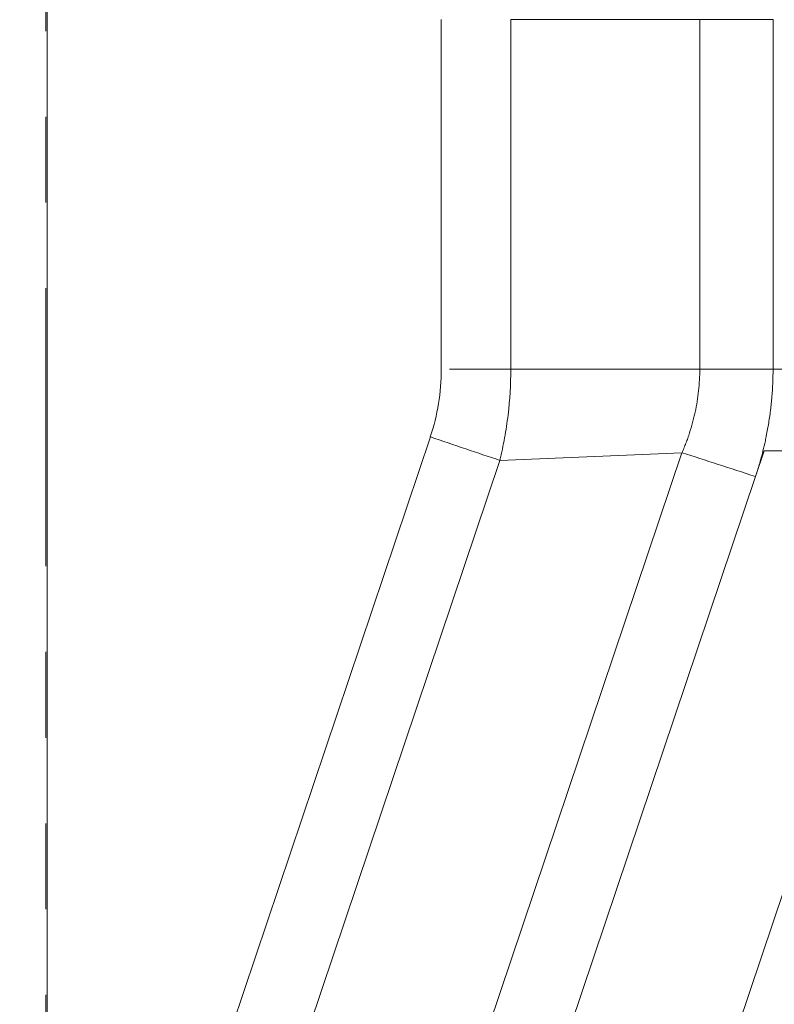
# Model space of a CAD drawing. Units: inches. Extents: x 0.5 to 49.8, y 0.5 to 38.3.
# Drawn here: x 33 to 33.9, y 20.2 to 21.4 of the extents above; entities that cross this region are included whole.
import ezdxf

# ---------------------------------------------------------------- set-up
doc = ezdxf.new("R2010")
doc.units = ezdxf.units.IN
doc.header["$LTSCALE"] = 4.571429
doc.header["$MEASUREMENT"] = 0
doc.linetypes.add('DOUBLE_DASH_CHAIN', pattern=[1.2403, 0.6614, -0.0827, 0.1654, -0.0827, 0.1654, -0.0827])
for name, color, linetype, lineweight in [('Section Line (ANSI)', 7, 'DOUBLE_DASH_CHAIN', 5), ('Visible (ANSI)', 7, 'Continuous', 5), ('Visible Narrow (ANSI)', 7, 'Continuous', 5)]:
    doc.layers.add(name, color=color, linetype=linetype, lineweight=lineweight)

# ---------------------------------------------------------------- blocks, each defined once
blk = doc.blocks.new('2dTransSection0')
at = {"layer": 'Section Line (ANSI)', "linetype": 'DOUBLE_DASH_CHAIN', "ltscale": 0.023457}
blk.add_line((7.22649, 5.14721), (7.22649, 4.11333), dxfattribs=at)

msp = doc.modelspace()

# ---------------------------------------------------------------- linework, layer by layer
at = {"layer": 'Visible (ANSI)'}
for p, q in [((33.0368, 19.667), (33.0368, 22.667)), ((33.0371, 19.667), (33.0371, 22.667)), ((33.5903, 19.4462), (34.0691, 20.8677))]:
    msp.add_line(p, q, dxfattribs=at)
at = {"layer": 'Visible Narrow (ANSI)'}
for p, q in [((33.4969, 20.9631), (33.4969, 21.3708)), ((33.7985, 21.3708), (33.578, 21.3708)), ((33.578, 21.3708), (33.578, 20.9631)), ((33.7985, 21.3708), (33.884, 21.3708)), ((33.7985, 20.9631), (33.7985, 21.3708)), ((33.884, 21.3708), (33.884, 20.9631)), ((33.7985, 20.9631), (33.578, 20.9631)), ((34.0849, 20.9631), (33.884, 20.9631)), ((33.0049, 19.4612), (33.4841, 20.884)), ((33.3088, 19.4735), (33.7777, 20.8657)), ((33.7777, 20.8657), (33.5652, 20.8567)), ((33.7778, 20.8657), (33.7778, 20.8657)), ((33.8736, 20.8677), (33.8635, 20.8378)), ((34.0691, 20.8677), (33.8736, 20.8677)), ((33.5652, 20.8567), (33.086, 19.4336)), ((33.5652, 20.8567), (33.5652, 20.8567)), ((33.8635, 20.8378), (33.3943, 19.4447))]:
    msp.add_line(p, q, dxfattribs=at)
for centre, major_axis, ratio, start_param, end_param in [((33.3012, 20.9638), (0.0024, -0.2225), 0.879312, 1.19478, 1.558471), ((33.4925, 20.9631), (-0.25, 0), 0.00001, 1.626679, 2.003416), ((33.884, 20.9631), (-0.25, 0), 0.00001, 4.712389, 5.082594), ((33.4797, 20.8839), (-0.237, 0.0795), 0.005954, 4.345348, 4.695841)]:
    msp.add_ellipse(centre, major_axis=major_axis, ratio=ratio, start_param=start_param, end_param=end_param, dxfattribs=at)
for points, knots in [([(33.578, 20.9631), (33.578, 20.9452), (33.5769, 20.9274), (33.5737, 20.9007), (33.5723, 20.8918), (33.5699, 20.8786), (33.5686, 20.872), (33.5672, 20.8655), (33.5662, 20.8611), (33.5657, 20.8589), (33.5652, 20.8567)], [0, 0, 0, 0, 0.5, 0.5, 0.75, 0.75, 0.875, 0.9375, 0.9375, 1, 1, 1, 1]), ([(33.7778, 20.8657), (33.7781, 20.8666), (33.7784, 20.8673), (33.7788, 20.868), (33.7792, 20.869), (33.7796, 20.87), (33.78, 20.8709), (33.7804, 20.8719), (33.7808, 20.8729), (33.7812, 20.8739), (33.7816, 20.8748), (33.7819, 20.8758), (33.7823, 20.8768), (33.7831, 20.8788), (33.7838, 20.8807), (33.7845, 20.8827), (33.7852, 20.8847), (33.7859, 20.8867), (33.7865, 20.8887), (33.7878, 20.8927), (33.789, 20.8967), (33.7901, 20.9008), (33.7907, 20.9028), (33.7912, 20.9049), (33.7917, 20.907), (33.7922, 20.909), (33.7927, 20.911), (33.7931, 20.9131), (33.794, 20.9172), (33.7948, 20.9213), (33.7954, 20.9255), (33.7961, 20.9296), (33.7967, 20.9338), (33.7971, 20.938), (33.798, 20.9463), (33.7985, 20.9547), (33.7985, 20.9631)], [0, 0, 0, 0, 0.025024, 0.025024, 0.025024, 0.056527, 0.056527, 0.056527, 0.088028, 0.088028, 0.088028, 0.119529, 0.119529, 0.119529, 0.182527, 0.182527, 0.182527, 0.245518, 0.245518, 0.245518, 0.371471, 0.371471, 0.371471, 0.434783, 0.434783, 0.434783, 0.497387, 0.497387, 0.497387, 0.62327, 0.62327, 0.62327, 0.749003, 0.749003, 0.749003, 1, 1, 1, 1]), ([(33.884, 20.9631), (33.884, 20.9523), (33.8835, 20.9415), (33.8826, 20.9308), (33.8822, 20.9255), (33.8816, 20.9203), (33.881, 20.9151), (33.881, 20.9149), (33.881, 20.9148), (33.881, 20.9147), (33.8803, 20.9093), (33.8795, 20.9039), (33.8786, 20.8986), (33.8782, 20.8962), (33.8778, 20.8937), (33.8773, 20.8912), (33.8768, 20.8884), (33.8762, 20.8855), (33.8757, 20.8827), (33.8754, 20.8816), (33.8752, 20.8805), (33.875, 20.8794), (33.8741, 20.8755), (33.8732, 20.8716), (33.8722, 20.8677)], [0, 0, 0, 0, 0.336004, 0.336004, 0.336004, 0.5, 0.5, 0.5, 0.504101, 0.504101, 0.504101, 0.672236, 0.672236, 0.672236, 0.75, 0.75, 0.75, 0.840374, 0.840374, 0.840374, 0.875, 0.875, 0.875, 1, 1, 1, 1]), ([(33.7778, 20.8657), (33.7914, 20.8613), (33.8055, 20.8567), (33.8199, 20.852), (33.8343, 20.8473), (33.8489, 20.8426), (33.8635, 20.8378)], [0, 0, 0, 0, 0.5, 0.5, 0.5, 1, 1, 1, 1]), ([(33.8722, 20.8677), (33.8722, 20.8674), (33.8721, 20.8672), (33.872, 20.8669), (33.8715, 20.8646), (33.8709, 20.8624), (33.8703, 20.8602), (33.8702, 20.8598), (33.8701, 20.8595), (33.87, 20.8592), (33.8693, 20.8566), (33.8686, 20.8541), (33.8678, 20.8515), (33.8674, 20.8502), (33.8671, 20.849), (33.8667, 20.8477), (33.8663, 20.8464), (33.8659, 20.8451), (33.8655, 20.8439), (33.8651, 20.8426), (33.8647, 20.8413), (33.8643, 20.8401), (33.864, 20.8393), (33.8638, 20.8386), (33.8635, 20.8378)], [0, 0, 0, 0, 0.0261666, 0.0261666, 0.0261666, 0.25, 0.25, 0.25, 0.2827996, 0.2827996, 0.2827996, 0.5391726, 0.5391726, 0.5391726, 0.667473, 0.667473, 0.667473, 0.7958247, 0.7958247, 0.7958247, 0.924209, 0.924209, 0.924209, 1, 1, 1, 1])]:
    msp.add_open_spline(points, degree=3, knots=knots, dxfattribs=at)
msp.add_open_spline([(33.7777, 20.8657), (33.7777, 20.8657), (33.7777, 20.8657), (33.7778, 20.8657)], degree=3, dxfattribs=at)

# ---------------------------------------------------------------- block references
at = {"layer": 'Section Line (ANSI)', "xscale": 4.571428571428571, "yscale": 4.571428571428571, "zscale": 4.571428571428571}
msp.add_blockref('2dTransSection0', (0, 0), dxfattribs=at)

doc.saveas('drawing.dxf')
